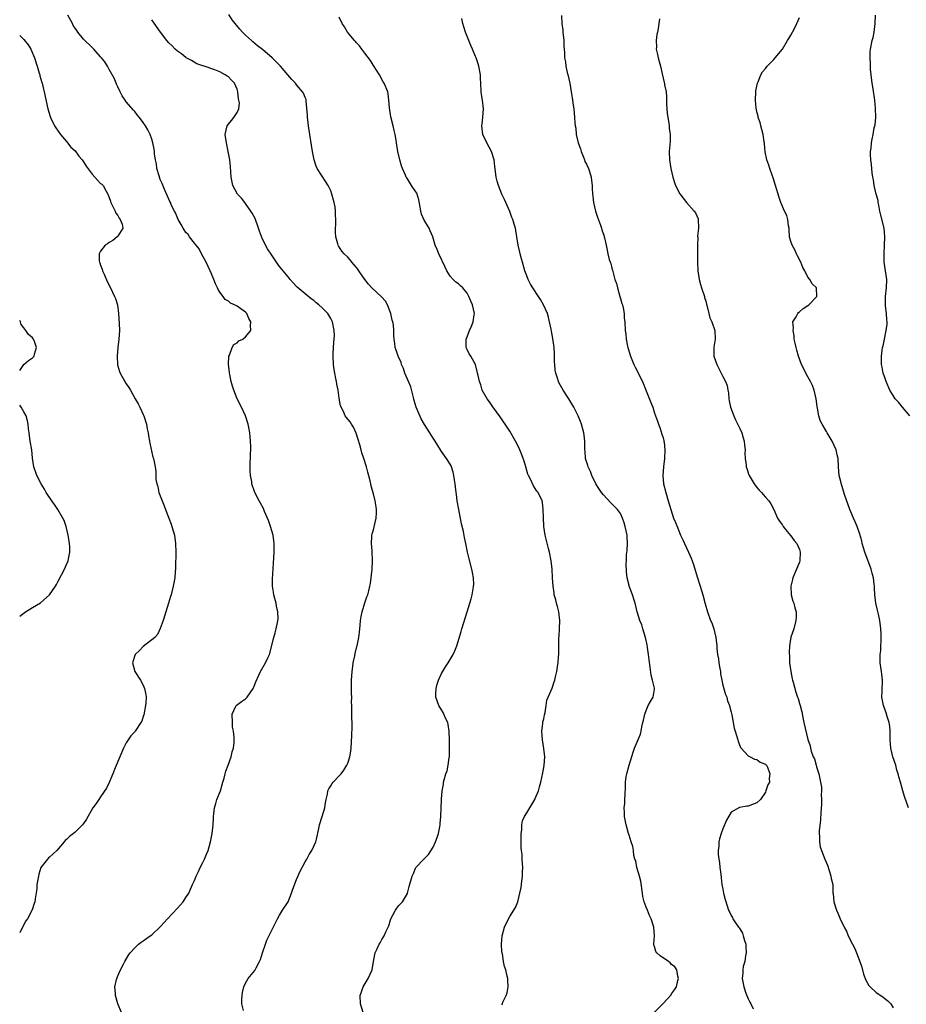
# Model space of a CAD drawing. Units: inches. Extents: x 2586000 to 2589000, y 1530000 to 1533000.
# Drawn here: x 2586000 to 2586208, y 1531519 to 1531750 of the extents above; entities that cross this region are included whole.
import ezdxf

# ---------------------------------------------------------------- set-up
doc = ezdxf.new("R2010")
doc.units = ezdxf.units.IN
doc.header["$MEASUREMENT"] = 0
doc.layers.add('LD25861530_10ft', color=73, linetype='Continuous')

msp = doc.modelspace()

# ---------------------------------------------------------------- linework, layer by layer
at = {"layer": 'LD25861530_10ft'}
for points, elevation in [([(2586023.86, 1531517), (2586023.05, 1531519), (2586022.5, 1531521), (2586022.45, 1531521.55), (2586022.35, 1531523), (2586022.73, 1531524.73), (2586022.76, 1531525), (2586023.44, 1531526.56), (2586024.34, 1531528.34), (2586024.68, 1531529), (2586025.52, 1531530.48), (2586025.91, 1531531), (2586027, 1531532.17), (2586027.88, 1531533), (2586028.52, 1531533.48), (2586029, 1531533.79), (2586030.62, 1531535), (2586031, 1531535.24), (2586032.94, 1531537.06), (2586034.67, 1531539), (2586037, 1531541.45), (2586038.34, 1531543), (2586039, 1531543.94), (2586039.66, 1531545), (2586040.05, 1531545.95), (2586040.58, 1531547), (2586041, 1531547.98), (2586041.41, 1531549), (2586041.94, 1531550.06), (2586042.37, 1531551), (2586043, 1531552.2), (2586043.38, 1531553), (2586043.86, 1531554.14), (2586044.21, 1531555), (2586044.81, 1531557), (2586045.2, 1531559), (2586045.41, 1531561), (2586045.46, 1531562.54), (2586045.5, 1531563), (2586045.59, 1531563.59), (2586045.69, 1531565), (2586046.04, 1531566.04), (2586046.26, 1531567), (2586047.11, 1531569), (2586047.69, 1531571), (2586047.96, 1531571.96), (2586048.22, 1531573), (2586048.4, 1531573.6), (2586048.95, 1531575), (2586049.67, 1531577), (2586049.87, 1531578.13), (2586050.19, 1531579), (2586050.33, 1531580.33), (2586050.37, 1531581), (2586050.37, 1531581.63), (2586050.2, 1531583), (2586049.97, 1531583.97), (2586049.91, 1531585), (2586049.87, 1531587), (2586050.68, 1531588.68), (2586050.77, 1531589), (2586052.02, 1531589.98), (2586053, 1531590.6), (2586053.36, 1531591), (2586054.76, 1531593), (2586055, 1531593.53), (2586055.39, 1531594.61), (2586056.16, 1531596.16), (2586056.55, 1531597), (2586057.71, 1531599), (2586058.24, 1531600.24), (2586058.59, 1531601), (2586059.61, 1531605), (2586059.96, 1531606.04), (2586060.21, 1531607), (2586060.5, 1531608.5), (2586060.62, 1531609), (2586060.63, 1531609.37), (2586060.6, 1531611), (2586060.3, 1531612.3), (2586060.16, 1531613), (2586059.85, 1531614.15), (2586059.65, 1531615), (2586059.6, 1531615.6), (2586059.35, 1531617), (2586059.33, 1531618.67), (2586059.56, 1531622.44), (2586059.64, 1531623.64), (2586059.71, 1531625), (2586059.74, 1531626.26), (2586059.74, 1531627), (2586059.63, 1531627.63), (2586059.47, 1531629), (2586058.88, 1531631), (2586058.41, 1531632.41), (2586057.46, 1531634.54), (2586057.2, 1531635.2), (2586056.5, 1531636.5), (2586056.2, 1531637), (2586055.19, 1531639), (2586054.52, 1531641), (2586054.45, 1531641.55), (2586054.2, 1531643), (2586054.1, 1531644.1), (2586054.12, 1531645), (2586054.08, 1531646.08), (2586054.17, 1531647), (2586054.14, 1531648.14), (2586054.21, 1531649), (2586054.25, 1531649.75), (2586054.2, 1531651), (2586054.07, 1531652.07), (2586054.03, 1531653), (2586053.84, 1531653.84), (2586053.64, 1531655), (2586052.99, 1531657), (2586052.06, 1531659), (2586051.04, 1531661), (2586050.23, 1531663), (2586049.97, 1531663.97), (2586049.66, 1531665), (2586049.29, 1531666.71), (2586049.24, 1531667), (2586049.23, 1531667.23), (2586049, 1531669), (2586049.11, 1531671), (2586049.23, 1531671.23), (2586049.9, 1531673), (2586050.28, 1531673.72), (2586051, 1531674.08), (2586051.46, 1531674.54), (2586052.34, 1531675), (2586053, 1531675.49), (2586054.23, 1531677), (2586054.18, 1531678.18), (2586054.27, 1531679), (2586053.8, 1531679.8), (2586053.29, 1531681), (2586053, 1531681.33), (2586051.88, 1531682.12), (2586051, 1531682.68), (2586050.45, 1531683), (2586049.44, 1531683.44), (2586049, 1531683.85), (2586048.25, 1531684.25), (2586047.74, 1531685), (2586047, 1531686), (2586046.59, 1531686.59), (2586046.46, 1531687), (2586045.94, 1531687.94), (2586045.59, 1531689), (2586045, 1531690.3), (2586044.71, 1531691), (2586043.76, 1531693), (2586042.67, 1531695), (2586042.15, 1531696.15), (2586041.38, 1531697), (2586041, 1531697.52), (2586039.84, 1531699), (2586039.53, 1531699.53), (2586039, 1531699.96), (2586038.63, 1531700.63), (2586038.35, 1531701), (2586037.9, 1531701.9), (2586037.22, 1531703), (2586037, 1531703.41), (2586036.57, 1531704.57), (2586036.31, 1531705), (2586035.65, 1531706.35), (2586035.37, 1531707), (2586035.27, 1531707.27), (2586035, 1531707.82), (2586034.09, 1531709.91), (2586033.46, 1531711.46), (2586033, 1531712.44), (2586032.7, 1531713.3), (2586032.22, 1531715), (2586032.08, 1531716.08), (2586031.85, 1531717), (2586031.67, 1531718.33), (2586031.63, 1531719), (2586031.56, 1531719.56), (2586031.27, 1531721), (2586031, 1531721.87), (2586030.59, 1531723), (2586030.05, 1531724.05), (2586029.52, 1531725), (2586029, 1531725.79), (2586028.09, 1531727), (2586027.6, 1531727.6), (2586027, 1531728.36), (2586026.68, 1531728.68), (2586025, 1531730.64), (2586024.75, 1531731), (2586024.07, 1531732.07), (2586023.58, 1531733), (2586023, 1531734.16), (2586022.75, 1531734.75), (2586022.64, 1531735), (2586022.18, 1531736.18), (2586021, 1531738.25), (2586020.63, 1531739), (2586020, 1531740), (2586019.19, 1531741), (2586019, 1531741.17), (2586017.41, 1531743), (2586017, 1531743.37), (2586015, 1531745.38), (2586013.63, 1531747), (2586013.38, 1531747.38), (2586013, 1531747.91), (2586012.59, 1531748.59), (2586012.36, 1531749), (2586011.33, 1531751)], 7900), ([(2586080.61, 1531517), (2586080.01, 1531519), (2586079.92, 1531521), (2586080.18, 1531521.82), (2586080.62, 1531523), (2586081.82, 1531525), (2586082.72, 1531527), (2586083.05, 1531529), (2586083.36, 1531530.64), (2586083.44, 1531531), (2586083.79, 1531531.79), (2586084.36, 1531533), (2586084.62, 1531533.38), (2586085, 1531534.15), (2586085.55, 1531535), (2586085.96, 1531535.96), (2586086.49, 1531537), (2586086.64, 1531537.36), (2586087, 1531538.71), (2586087.13, 1531539), (2586088.19, 1531541), (2586088.54, 1531541.46), (2586089, 1531542.14), (2586089.44, 1531542.56), (2586089.82, 1531543), (2586091, 1531544.91), (2586091.04, 1531545), (2586091.43, 1531546.57), (2586092.11, 1531549), (2586092.39, 1531549.61), (2586092.99, 1531551), (2586094.86, 1531553), (2586095, 1531553.12), (2586095.92, 1531554.08), (2586097, 1531555.78), (2586097.6, 1531557), (2586097.98, 1531558.02), (2586098.3, 1531559), (2586098.59, 1531560.59), (2586098.66, 1531561), (2586098.66, 1531561.34), (2586098.83, 1531563), (2586098.95, 1531564.95), (2586099.01, 1531567.01), (2586099.12, 1531569), (2586099.43, 1531570.57), (2586099.45, 1531571), (2586099.59, 1531571.59), (2586100.04, 1531573), (2586100.3, 1531573.7), (2586100.59, 1531575), (2586100.8, 1531576.8), (2586100.84, 1531577), (2586100.86, 1531580.86), (2586100.82, 1531583), (2586100.55, 1531584.55), (2586100.44, 1531585), (2586099.97, 1531586.03), (2586099.55, 1531587), (2586099.37, 1531587.37), (2586099, 1531588.03), (2586098.4, 1531589), (2586097.66, 1531591), (2586097.7, 1531591.7), (2586097.72, 1531593), (2586097.98, 1531594.02), (2586098.32, 1531595), (2586099, 1531596.55), (2586099.92, 1531598.08), (2586100.55, 1531599), (2586101, 1531599.81), (2586101.7, 1531601), (2586102.12, 1531601.88), (2586102.59, 1531603), (2586103.63, 1531606.37), (2586103.78, 1531607), (2586105, 1531611.02), (2586105.63, 1531613), (2586105.98, 1531614.02), (2586106.22, 1531615), (2586106.39, 1531616.39), (2586106.54, 1531617), (2586106.57, 1531617.43), (2586106.5, 1531619), (2586106.25, 1531620.25), (2586106.14, 1531621), (2586105.46, 1531623.46), (2586105.1, 1531625), (2586104.72, 1531627), (2586104.4, 1531628.4), (2586104.13, 1531629.87), (2586103.68, 1531631.68), (2586103.03, 1531635), (2586102.69, 1531637), (2586102.51, 1531638.51), (2586102.43, 1531639), (2586102.31, 1531640.31), (2586102.2, 1531641), (2586102.02, 1531641.98), (2586101.89, 1531643), (2586101.76, 1531643.76), (2586101.23, 1531645.23), (2586101, 1531645.65), (2586100.17, 1531647), (2586099, 1531648.58), (2586098.72, 1531649), (2586097.48, 1531651), (2586097, 1531651.72), (2586096.26, 1531653), (2586095, 1531654.93), (2586094.24, 1531656.24), (2586093.02, 1531659.02), (2586092.57, 1531660.57), (2586092.51, 1531661), (2586091.79, 1531663.79), (2586091.24, 1531665), (2586091, 1531665.6), (2586090.38, 1531667), (2586090.09, 1531668.09), (2586089.6, 1531669), (2586089.51, 1531669.51), (2586088.79, 1531671), (2586088.36, 1531672.36), (2586088.13, 1531673), (2586088.06, 1531673.94), (2586087.91, 1531675), (2586087.82, 1531675.82), (2586087.82, 1531677), (2586087.7, 1531678.3), (2586087.57, 1531679), (2586087.45, 1531679.45), (2586087.11, 1531681), (2586086.33, 1531683), (2586085.85, 1531683.85), (2586084.91, 1531684.91), (2586082.67, 1531687), (2586081.87, 1531687.87), (2586081, 1531689), (2586079.59, 1531691), (2586079.36, 1531691.36), (2586079, 1531691.82), (2586077.97, 1531693), (2586077.55, 1531693.55), (2586077, 1531694.18), (2586076.16, 1531695), (2586075.63, 1531695.63), (2586074.83, 1531696.83), (2586074.73, 1531697), (2586074.67, 1531697.33), (2586074.17, 1531699), (2586074.08, 1531700.08), (2586074.11, 1531701), (2586074.18, 1531701.82), (2586074.21, 1531703), (2586074.14, 1531704.14), (2586074.15, 1531705), (2586074.01, 1531705.99), (2586073.8, 1531707), (2586073.61, 1531707.61), (2586073.28, 1531709), (2586073, 1531709.8), (2586072.4, 1531711), (2586071.87, 1531711.87), (2586069.78, 1531715), (2586069.54, 1531715.54), (2586069.11, 1531717), (2586068.71, 1531719), (2586068.45, 1531720.45), (2586068.07, 1531723), (2586067.79, 1531725), (2586067.61, 1531726.39), (2586067.55, 1531727), (2586067.55, 1531727.55), (2586067.21, 1531730.79), (2586067.23, 1531731), (2586067.21, 1531731.21), (2586067, 1531731.66), (2586066.64, 1531732.64), (2586066.41, 1531733), (2586065, 1531734.67), (2586064.71, 1531735), (2586063.85, 1531735.85), (2586062.91, 1531737), (2586061.21, 1531739), (2586060.13, 1531740.13), (2586059.25, 1531741), (2586057, 1531742.93), (2586055.82, 1531743.82), (2586054.73, 1531744.73), (2586054.37, 1531745), (2586053, 1531746.28), (2586052.32, 1531747), (2586051.69, 1531747.69), (2586050.58, 1531749), (2586049.9, 1531749.9), (2586049.11, 1531751.11)], 7880), ([(2586113.19, 1531518.81), (2586113.27, 1531519), (2586113.42, 1531519.42), (2586114.2, 1531521), (2586114.39, 1531521.61), (2586114.61, 1531523), (2586114.55, 1531524.55), (2586114.55, 1531525), (2586114.44, 1531525.56), (2586114.09, 1531527), (2586113.8, 1531527.8), (2586113.55, 1531529), (2586113.27, 1531530.73), (2586113.2, 1531531), (2586113.18, 1531531.18), (2586113.07, 1531533), (2586113.22, 1531535), (2586113.76, 1531537), (2586114.7, 1531539), (2586115, 1531539.5), (2586116.37, 1531541.63), (2586116.88, 1531543), (2586117.41, 1531545), (2586117.67, 1531546.33), (2586117.83, 1531547.83), (2586118.01, 1531549), (2586118.01, 1531550.01), (2586118.09, 1531551), (2586117.98, 1531551.98), (2586117.96, 1531553), (2586117.9, 1531554.1), (2586117.78, 1531555), (2586117.72, 1531555.72), (2586117.69, 1531557), (2586117.7, 1531557.7), (2586117.69, 1531559), (2586117.83, 1531559.83), (2586117.87, 1531561), (2586118.03, 1531561.97), (2586118.5, 1531563), (2586119, 1531563.84), (2586119.73, 1531565), (2586120.23, 1531565.77), (2586120.91, 1531567), (2586121, 1531567.18), (2586121.72, 1531569), (2586122.03, 1531569.97), (2586122.27, 1531571), (2586122.77, 1531573.23), (2586123.09, 1531574.91), (2586123.22, 1531577), (2586123.04, 1531578.96), (2586122.67, 1531581), (2586122.54, 1531583), (2586122.78, 1531584.78), (2586122.81, 1531585.19), (2586123, 1531585.93), (2586123.18, 1531586.82), (2586123.35, 1531587.35), (2586123.57, 1531589), (2586123.7, 1531590.3), (2586124.93, 1531593.07), (2586125.45, 1531594.55), (2586125.59, 1531595), (2586125.73, 1531595.73), (2586126.04, 1531597), (2586126.19, 1531598.19), (2586126.36, 1531599), (2586126.43, 1531600.43), (2586126.52, 1531601), (2586126.55, 1531601.45), (2586126.52, 1531603), (2586126.5, 1531604.5), (2586126.66, 1531606.66), (2586126.7, 1531607), (2586126.79, 1531609), (2586126.51, 1531611), (2586126.21, 1531612.21), (2586125.97, 1531613), (2586125.81, 1531613.81), (2586125.47, 1531615), (2586125.43, 1531615.43), (2586125.18, 1531617), (2586125.03, 1531618.97), (2586124.94, 1531621), (2586124.75, 1531623), (2586124.37, 1531625), (2586124.14, 1531625.86), (2586123.35, 1531629), (2586123.03, 1531631.03), (2586122.91, 1531633.09), (2586122.86, 1531635), (2586122.67, 1531636.67), (2586122.59, 1531637), (2586121.66, 1531639), (2586121.34, 1531639.34), (2586121, 1531639.94), (2586120.56, 1531640.56), (2586119.89, 1531642.11), (2586119.42, 1531643), (2586119.29, 1531643.29), (2586118.8, 1531645), (2586118.36, 1531646.36), (2586118.18, 1531647), (2586117.84, 1531647.84), (2586117.41, 1531649), (2586117, 1531649.83), (2586116.39, 1531651), (2586115, 1531653.38), (2586113.93, 1531655), (2586113.57, 1531655.57), (2586112.76, 1531656.76), (2586111.06, 1531659.06), (2586110.24, 1531660.24), (2586109.68, 1531661), (2586108.57, 1531663), (2586108.22, 1531664.22), (2586107.88, 1531665), (2586107.59, 1531666.41), (2586107.48, 1531667), (2586107.37, 1531667.37), (2586106.98, 1531669), (2586105.84, 1531671), (2586105.5, 1531671.5), (2586105, 1531672.51), (2586104.83, 1531672.83), (2586104.77, 1531673), (2586104.81, 1531673.19), (2586104.76, 1531675), (2586105, 1531675.54), (2586105.58, 1531677), (2586106.02, 1531677.98), (2586106.4, 1531679), (2586106.65, 1531680.65), (2586106.7, 1531681), (2586106.28, 1531683), (2586105.88, 1531683.88), (2586105.43, 1531685), (2586105, 1531685.76), (2586103.96, 1531687), (2586103.48, 1531687.48), (2586103, 1531687.94), (2586102.37, 1531688.37), (2586101.72, 1531689), (2586101, 1531689.76), (2586100.27, 1531691), (2586099.88, 1531691.88), (2586098.34, 1531695), (2586098, 1531696), (2586097.49, 1531697), (2586096.93, 1531699), (2586096.36, 1531700.36), (2586096.07, 1531701), (2586094.92, 1531702.92), (2586094.32, 1531704.32), (2586094.17, 1531705), (2586094.01, 1531705.99), (2586093.68, 1531707.68), (2586093.19, 1531709.19), (2586093, 1531709.56), (2586091.99, 1531711), (2586091, 1531712.6), (2586090.82, 1531712.82), (2586090.72, 1531713), (2586090.56, 1531713.44), (2586089.87, 1531715), (2586089.62, 1531715.62), (2586089.21, 1531717), (2586088.73, 1531719), (2586088.49, 1531720.49), (2586088.32, 1531721.68), (2586088.1, 1531723), (2586087.88, 1531723.88), (2586087.66, 1531725), (2586087.13, 1531727.13), (2586086.77, 1531729.23), (2586086.66, 1531731), (2586086.49, 1531732.49), (2586086.37, 1531733), (2586085.55, 1531735), (2586085.34, 1531735.34), (2586084.43, 1531737), (2586083, 1531739.2), (2586082.34, 1531740.34), (2586081, 1531742.08), (2586080.32, 1531743), (2586079.77, 1531743.77), (2586079, 1531744.55), (2586078.8, 1531744.8), (2586078.56, 1531745), (2586076.92, 1531747), (2586076.22, 1531748.22), (2586075.69, 1531749), (2586075, 1531750.5)], 7870), ([(2586149, 1531517.06), (2586151, 1531519.12), (2586152.87, 1531521.13), (2586153, 1531521.34), (2586153.7, 1531522.3), (2586154.11, 1531523), (2586154.47, 1531524.47), (2586154.62, 1531525), (2586154.49, 1531525.51), (2586154.23, 1531527), (2586153.72, 1531527.72), (2586153, 1531528.29), (2586152.68, 1531528.68), (2586152.28, 1531529), (2586150.3, 1531530.3), (2586149.54, 1531531), (2586149.28, 1531531.28), (2586149, 1531532.45), (2586148.83, 1531532.83), (2586148.82, 1531533), (2586148.86, 1531533.14), (2586149, 1531535), (2586148.86, 1531537), (2586148.19, 1531539), (2586147.79, 1531539.79), (2586147.3, 1531541), (2586147, 1531541.69), (2586146.58, 1531543), (2586146.24, 1531544.24), (2586146.19, 1531545), (2586145.81, 1531547.81), (2586145.48, 1531549), (2586144.87, 1531551), (2586144.59, 1531552.59), (2586144.4, 1531553), (2586144.15, 1531553.85), (2586144.04, 1531555), (2586143.93, 1531555.93), (2586143.53, 1531557), (2586143, 1531558.57), (2586142.86, 1531559), (2586142.45, 1531560.45), (2586142.3, 1531561), (2586141.95, 1531563), (2586141.94, 1531563.94), (2586141.89, 1531565), (2586142, 1531566), (2586142.03, 1531567), (2586142.13, 1531568.13), (2586142.14, 1531569.86), (2586142.16, 1531571), (2586142.34, 1531572.34), (2586142.45, 1531573), (2586143.02, 1531575), (2586143.96, 1531578.04), (2586144.32, 1531579), (2586145.69, 1531582.31), (2586145.85, 1531583), (2586146.02, 1531584.02), (2586146.26, 1531585), (2586146.38, 1531585.62), (2586146.68, 1531587), (2586147, 1531587.87), (2586147.51, 1531589), (2586148.01, 1531589.99), (2586148.68, 1531591), (2586149, 1531592.85), (2586149.01, 1531593), (2586149, 1531593.07), (2586148.53, 1531595), (2586148.17, 1531596.17), (2586147.98, 1531598.02), (2586147.7, 1531599.7), (2586147.59, 1531601), (2586147.37, 1531602.63), (2586147.25, 1531603.25), (2586146.87, 1531605), (2586146.23, 1531607), (2586145.97, 1531607.97), (2586145.5, 1531609), (2586144.91, 1531611), (2586144.46, 1531613), (2586144.23, 1531613.77), (2586143.84, 1531615), (2586143.59, 1531615.59), (2586143.07, 1531617), (2586143, 1531617.21), (2586142.54, 1531619), (2586142.39, 1531620.39), (2586142.36, 1531622.36), (2586142.42, 1531623), (2586142.44, 1531624.44), (2586142.59, 1531625.41), (2586142.64, 1531627), (2586142.53, 1531628.53), (2586142.53, 1531629), (2586142.09, 1531631), (2586141.86, 1531631.86), (2586141.49, 1531633), (2586141, 1531634.04), (2586140.31, 1531635), (2586139, 1531636.37), (2586138.65, 1531636.65), (2586137, 1531638.46), (2586136.53, 1531639), (2586135.92, 1531639.92), (2586135.23, 1531641), (2586134.26, 1531643), (2586133.94, 1531643.94), (2586133.42, 1531645), (2586133.35, 1531645.35), (2586132.8, 1531647), (2586132.69, 1531648.69), (2586132.64, 1531649), (2586132.64, 1531651), (2586132.45, 1531652.45), (2586132.4, 1531653), (2586131.86, 1531655), (2586131.64, 1531655.64), (2586131.09, 1531657), (2586130.07, 1531659), (2586128.86, 1531661), (2586127.58, 1531663), (2586126.64, 1531664.64), (2586126.45, 1531665), (2586126.2, 1531665.8), (2586125.79, 1531667), (2586125.68, 1531667.68), (2586125.6, 1531669), (2586125.55, 1531669.55), (2586125.54, 1531671), (2586125.49, 1531671.49), (2586125.4, 1531673), (2586125.13, 1531675.13), (2586124.81, 1531676.81), (2586124.7, 1531677.3), (2586124.36, 1531679), (2586124.1, 1531680.1), (2586123.84, 1531681), (2586122.95, 1531683), (2586122.26, 1531684.26), (2586121.74, 1531685), (2586120.42, 1531687), (2586119.9, 1531687.9), (2586119.34, 1531689), (2586119, 1531689.85), (2586118.58, 1531691), (2586117.97, 1531693), (2586117.78, 1531693.78), (2586117.44, 1531695), (2586117.38, 1531695.38), (2586117.02, 1531697), (2586116.71, 1531699), (2586116.44, 1531700.44), (2586116.32, 1531701), (2586116.04, 1531701.96), (2586115.71, 1531703), (2586115.51, 1531703.51), (2586115, 1531704.93), (2586113.76, 1531707.76), (2586113.19, 1531709), (2586112.36, 1531711), (2586112.05, 1531712.05), (2586111.8, 1531713), (2586111.67, 1531714.33), (2586111.49, 1531715.49), (2586111.38, 1531717), (2586110.76, 1531719), (2586109.63, 1531721), (2586108.67, 1531723), (2586108.47, 1531725), (2586108.55, 1531725.45), (2586108.73, 1531727), (2586108.84, 1531729), (2586108.59, 1531731), (2586108.4, 1531732.4), (2586108.27, 1531733), (2586108.2, 1531735), (2586108.15, 1531736.15), (2586108.15, 1531737), (2586107.76, 1531739), (2586107.58, 1531739.58), (2586107.1, 1531741), (2586107, 1531741.25), (2586106.23, 1531743), (2586105.84, 1531743.84), (2586105.42, 1531745), (2586104.64, 1531747), (2586104.2, 1531748.2), (2586103.98, 1531749), (2586103.8, 1531750.2)], 7860), ([(2586127.12, 1531750.88), (2586127.24, 1531749), (2586127.47, 1531747.47), (2586127.46, 1531747), (2586127.68, 1531745), (2586127.7, 1531743.7), (2586127.81, 1531743), (2586127.87, 1531742.13), (2586127.85, 1531741), (2586128.06, 1531740.06), (2586128.15, 1531739), (2586128.48, 1531737.52), (2586128.75, 1531736.75), (2586129, 1531735.37), (2586129.09, 1531735), (2586129.43, 1531733), (2586129.62, 1531731.62), (2586129.73, 1531731), (2586129.88, 1531729.88), (2586130.03, 1531729), (2586130.23, 1531727), (2586130.26, 1531725.73), (2586130.35, 1531725), (2586130.48, 1531724.48), (2586130.6, 1531723), (2586131.1, 1531721), (2586131.6, 1531719.6), (2586131.78, 1531719), (2586132.32, 1531717.68), (2586132.57, 1531717), (2586132.66, 1531716.66), (2586133, 1531716.04), (2586133.46, 1531715), (2586133.72, 1531714.28), (2586134.11, 1531713), (2586134.18, 1531712.18), (2586134.39, 1531711), (2586134.39, 1531710.39), (2586134.44, 1531709), (2586134.48, 1531708.48), (2586134.65, 1531707), (2586135.14, 1531705), (2586135.6, 1531703.6), (2586136.3, 1531701.7), (2586136.54, 1531701), (2586136.63, 1531700.63), (2586137.13, 1531699.13), (2586137.19, 1531699), (2586137.28, 1531698.72), (2586137.67, 1531697), (2586137.86, 1531695.86), (2586138.04, 1531695), (2586138.37, 1531693.63), (2586138.59, 1531693), (2586138.74, 1531692.74), (2586139, 1531691.62), (2586139.15, 1531691.15), (2586139.17, 1531690.83), (2586139.69, 1531689), (2586140.05, 1531688.05), (2586140.26, 1531687), (2586140.88, 1531685), (2586141, 1531684.53), (2586141.35, 1531683.35), (2586141.48, 1531683), (2586141.65, 1531682.35), (2586141.87, 1531681), (2586141.89, 1531679.89), (2586142.01, 1531679), (2586142.1, 1531677), (2586142.23, 1531676.23), (2586142.34, 1531675), (2586142.68, 1531673.32), (2586142.76, 1531673), (2586143.35, 1531671), (2586144.15, 1531669), (2586144.42, 1531668.42), (2586146.15, 1531665), (2586147, 1531662.85), (2586148.12, 1531660.12), (2586148.55, 1531659), (2586149, 1531657.62), (2586149.71, 1531655.71), (2586149.91, 1531655), (2586150.21, 1531654.21), (2586150.71, 1531652.71), (2586151, 1531651.78), (2586151.17, 1531651.17), (2586151.2, 1531651), (2586151.21, 1531650.79), (2586151.42, 1531649), (2586151.34, 1531647), (2586151.11, 1531645), (2586150.94, 1531643), (2586151.13, 1531641), (2586151.65, 1531639), (2586152.22, 1531637), (2586152.78, 1531635), (2586153.45, 1531633), (2586153.94, 1531631.94), (2586154.27, 1531631), (2586155.12, 1531629), (2586155.73, 1531627.73), (2586156.04, 1531627), (2586156.99, 1531624.99), (2586157.62, 1531623.62), (2586157.81, 1531623), (2586158.14, 1531622.14), (2586159, 1531619.18), (2586159.71, 1531617), (2586160.32, 1531615), (2586160.88, 1531612.88), (2586161.42, 1531611), (2586162.15, 1531609), (2586162.4, 1531608.4), (2586162.91, 1531607), (2586163.37, 1531605), (2586163.58, 1531603), (2586163.63, 1531602.37), (2586163.79, 1531601), (2586163.99, 1531599.99), (2586164.1, 1531599), (2586164.31, 1531597.69), (2586164.43, 1531597), (2586164.48, 1531596.48), (2586164.75, 1531595), (2586165, 1531593.81), (2586165.62, 1531591.62), (2586165.92, 1531591), (2586166.14, 1531590.14), (2586166.61, 1531589), (2586166.67, 1531588.67), (2586167, 1531587.46), (2586167.15, 1531586.85), (2586167.46, 1531585), (2586167.71, 1531583.71), (2586167.89, 1531583), (2586168.51, 1531581), (2586168.64, 1531580.64), (2586169.2, 1531579.2), (2586169.35, 1531579), (2586171, 1531577.18), (2586171.4, 1531577), (2586172.44, 1531576.44), (2586173, 1531576.36), (2586173.75, 1531575.75), (2586175, 1531575.28), (2586175.11, 1531575.11), (2586175.23, 1531575), (2586175.47, 1531574.53), (2586176.03, 1531573), (2586175.91, 1531571.91), (2586175.93, 1531571), (2586175.6, 1531570.4), (2586175.14, 1531569), (2586175, 1531568.69), (2586173.82, 1531567), (2586173, 1531566.16), (2586171, 1531565.42), (2586170.62, 1531565.38), (2586169, 1531565.13), (2586168.9, 1531565.1), (2586167, 1531564.02), (2586165.84, 1531562.16), (2586165, 1531560.11), (2586164.6, 1531559), (2586164.26, 1531557.74), (2586164.09, 1531557), (2586164.05, 1531556.05), (2586163.93, 1531555), (2586163.96, 1531554.04), (2586164.08, 1531553), (2586164.2, 1531552.2), (2586164.33, 1531551), (2586164.53, 1531549.47), (2586164.6, 1531548.6), (2586164.82, 1531547), (2586165, 1531545.96), (2586165.2, 1531545), (2586165.54, 1531543.54), (2586166.03, 1531542.03), (2586166.33, 1531541), (2586166.59, 1531540.59), (2586167, 1531539.74), (2586167.26, 1531539.26), (2586167.34, 1531539), (2586167.98, 1531538.02), (2586168.73, 1531537), (2586168.86, 1531536.86), (2586169, 1531536.6), (2586169.63, 1531535.63), (2586169.81, 1531535), (2586170.09, 1531533.91), (2586170.4, 1531533), (2586170.4, 1531532.4), (2586170.48, 1531531), (2586170.3, 1531530.3), (2586170.15, 1531529), (2586169.78, 1531527.78), (2586169.68, 1531527), (2586169.69, 1531526.3), (2586169.53, 1531525), (2586169.93, 1531523), (2586170.45, 1531521.55), (2586171, 1531520.17), (2586171.39, 1531519.39), (2586171.61, 1531519), (2586172.14, 1531517.86)], 7850), ([(2586150.14, 1531750.14), (2586150.02, 1531749), (2586149.85, 1531747.85), (2586149.7, 1531747), (2586149.55, 1531746.45), (2586149.37, 1531745), (2586149.44, 1531743.44), (2586149.41, 1531743), (2586149.71, 1531741.71), (2586149.84, 1531741), (2586150.07, 1531740.07), (2586150.36, 1531739), (2586150.77, 1531737.23), (2586151.21, 1531735.21), (2586151.29, 1531735), (2586151.34, 1531734.66), (2586151.68, 1531733), (2586151.83, 1531731.83), (2586151.8, 1531731), (2586151.81, 1531730.19), (2586151.88, 1531729), (2586151.98, 1531727.98), (2586152.09, 1531727), (2586152.33, 1531725.67), (2586152.41, 1531725), (2586152.44, 1531724.44), (2586152.66, 1531723), (2586152.66, 1531721.34), (2586152.58, 1531720.58), (2586152.45, 1531719), (2586152.49, 1531717), (2586152.8, 1531715), (2586153.25, 1531713), (2586153.71, 1531711.71), (2586153.91, 1531711), (2586154.95, 1531709.05), (2586156.49, 1531707), (2586158.3, 1531705), (2586158.57, 1531704.57), (2586159.2, 1531703.2), (2586159.24, 1531703), (2586159.3, 1531701), (2586159.11, 1531699.11), (2586159.12, 1531698.88), (2586159.04, 1531697), (2586159.11, 1531695.11), (2586159.1, 1531694.9), (2586159.11, 1531693), (2586159.14, 1531691), (2586159.44, 1531689), (2586159.77, 1531687.77), (2586160.04, 1531687), (2586160.7, 1531685), (2586160.75, 1531684.75), (2586161, 1531683.9), (2586161.18, 1531683.18), (2586161.36, 1531682.64), (2586161.77, 1531681), (2586161.98, 1531679.98), (2586162.45, 1531679), (2586163.12, 1531677), (2586163.21, 1531675), (2586163, 1531673.53), (2586162.92, 1531673.08), (2586162.93, 1531672.93), (2586162.94, 1531671), (2586163.61, 1531669), (2586164.1, 1531668.1), (2586164.64, 1531667), (2586165, 1531666.17), (2586165.67, 1531665), (2586166.07, 1531664.07), (2586166.17, 1531663), (2586166.34, 1531662.34), (2586166.4, 1531661), (2586166.52, 1531660.52), (2586166.82, 1531659), (2586167.57, 1531657), (2586168.02, 1531656.02), (2586169, 1531654.02), (2586169.45, 1531653), (2586169.81, 1531651.81), (2586170.04, 1531651), (2586170.11, 1531650.11), (2586170.23, 1531649), (2586170.2, 1531648.2), (2586170.27, 1531647), (2586170.49, 1531645.51), (2586170.52, 1531645), (2586170.61, 1531644.61), (2586171.14, 1531643.14), (2586171.21, 1531643), (2586172.39, 1531641), (2586173, 1531640.14), (2586173.53, 1531639.53), (2586174.08, 1531639), (2586174.51, 1531638.51), (2586175, 1531637.89), (2586175.84, 1531637), (2586176.32, 1531636.32), (2586177, 1531635.01), (2586177.88, 1531633), (2586178.29, 1531632.29), (2586179, 1531631.3), (2586179.15, 1531631), (2586180.15, 1531629.85), (2586180.92, 1531628.92), (2586181, 1531628.86), (2586181.74, 1531627.74), (2586182.39, 1531627), (2586183, 1531625.63), (2586183.18, 1531625), (2586183.07, 1531622.93), (2586183, 1531622.68), (2586182.32, 1531621), (2586181.46, 1531619), (2586181.39, 1531618.61), (2586180.96, 1531617), (2586181.08, 1531615), (2586181.47, 1531613.47), (2586181.71, 1531613), (2586181.93, 1531611.93), (2586182.23, 1531611), (2586182.2, 1531609.8), (2586182.16, 1531609), (2586181.65, 1531607), (2586180.97, 1531605.03), (2586180.65, 1531603), (2586180.57, 1531601.43), (2586180.63, 1531600.63), (2586180.7, 1531599), (2586180.94, 1531597), (2586181.27, 1531595.27), (2586181.34, 1531595), (2586181.5, 1531594.5), (2586182.17, 1531592.17), (2586182.57, 1531591), (2586182.67, 1531590.67), (2586183, 1531589.48), (2586183.17, 1531589), (2586183.56, 1531587.56), (2586183.8, 1531586.2), (2586184.05, 1531585), (2586185, 1531581.02), (2586185.54, 1531579.54), (2586185.6, 1531579), (2586185.72, 1531578.28), (2586186.25, 1531577), (2586186.53, 1531576.53), (2586186.89, 1531575), (2586187, 1531574.61), (2586187.54, 1531573), (2586187.97, 1531571), (2586188.15, 1531569.85), (2586188.17, 1531569), (2586188.09, 1531568.09), (2586188.19, 1531567), (2586188.17, 1531565.83), (2586188.01, 1531564.01), (2586187.9, 1531562.1), (2586187.66, 1531559.66), (2586187.64, 1531559), (2586187.71, 1531558.29), (2586187.7, 1531557), (2586187.89, 1531555.89), (2586188.14, 1531555), (2586188.95, 1531553), (2586189.56, 1531551.56), (2586190.04, 1531550.04), (2586190.4, 1531549), (2586190.47, 1531548.47), (2586190.8, 1531547), (2586190.86, 1531545), (2586190.89, 1531544.89), (2586191.04, 1531543), (2586191.66, 1531541), (2586192.11, 1531540.11), (2586192.55, 1531539), (2586193.53, 1531537), (2586194.06, 1531536.06), (2586194.46, 1531535), (2586195.46, 1531533), (2586196.02, 1531532.02), (2586197.17, 1531529), (2586197.61, 1531527.61), (2586198.02, 1531526.02), (2586198.55, 1531524.55), (2586199.31, 1531523.31), (2586199.58, 1531523), (2586201, 1531521.7), (2586202.11, 1531521), (2586202.63, 1531520.63), (2586203.75, 1531519.75), (2586204.45, 1531519), (2586205, 1531518.12)], 7840), ([(2586208.61, 1531565), (2586207.68, 1531567.68), (2586207.26, 1531569), (2586206.71, 1531571), (2586206.31, 1531572.31), (2586206.19, 1531573), (2586205.88, 1531573.88), (2586205.6, 1531575), (2586204.95, 1531577), (2586204.45, 1531579), (2586204.31, 1531581), (2586204.28, 1531581.72), (2586204.28, 1531583), (2586204.17, 1531584.17), (2586204.02, 1531585), (2586203.56, 1531586.44), (2586203.31, 1531587.31), (2586202.7, 1531589), (2586202.36, 1531591), (2586202.39, 1531592.39), (2586202.49, 1531595), (2586202.37, 1531596.37), (2586202.29, 1531597), (2586201.97, 1531599), (2586201.94, 1531599.94), (2586201.94, 1531601), (2586202.08, 1531601.92), (2586202.13, 1531603), (2586202.14, 1531604.14), (2586202.21, 1531605), (2586202.2, 1531605.8), (2586202.13, 1531607), (2586201.87, 1531609), (2586201.52, 1531610.48), (2586201.35, 1531611.35), (2586200.93, 1531613), (2586200.68, 1531615), (2586200.62, 1531616.62), (2586200.59, 1531617), (2586200.51, 1531617.49), (2586200.34, 1531619), (2586200.08, 1531620.08), (2586199.8, 1531621), (2586198.32, 1531625), (2586197.75, 1531627), (2586197.62, 1531627.62), (2586197.18, 1531629.18), (2586196.54, 1531631), (2586196.09, 1531632.09), (2586195.65, 1531633), (2586194.82, 1531635), (2586194.33, 1531636.33), (2586193.68, 1531638.32), (2586193.31, 1531639.31), (2586193, 1531640.37), (2586192.84, 1531640.84), (2586192.76, 1531641.24), (2586192.33, 1531643), (2586192.13, 1531645), (2586192.07, 1531647), (2586191.86, 1531647.86), (2586191.65, 1531649), (2586190.71, 1531651), (2586189.5, 1531653), (2586189.33, 1531653.33), (2586188.3, 1531655), (2586187.88, 1531655.88), (2586187.54, 1531657), (2586187.24, 1531658.76), (2586187.14, 1531659.14), (2586186.9, 1531661), (2586186.45, 1531663), (2586186.07, 1531664.07), (2586185.62, 1531665), (2586185, 1531666.14), (2586184.48, 1531667), (2586184, 1531668), (2586183.5, 1531669), (2586182.78, 1531671), (2586182.4, 1531672.4), (2586182.21, 1531673), (2586181.99, 1531674.01), (2586181.79, 1531675), (2586181.73, 1531675.73), (2586181.5, 1531677), (2586181.59, 1531677.59), (2586181.48, 1531679), (2586182.24, 1531680.24), (2586182.58, 1531681), (2586182.78, 1531681.22), (2586183, 1531681.39), (2586183.86, 1531682.14), (2586185, 1531682.84), (2586185.2, 1531683), (2586187.07, 1531685), (2586186.99, 1531687), (2586185.95, 1531687.95), (2586185.43, 1531689), (2586185, 1531689.53), (2586184.25, 1531691), (2586183.77, 1531691.77), (2586183.32, 1531693), (2586182.52, 1531694.52), (2586182.31, 1531695), (2586181.89, 1531695.89), (2586181.26, 1531697), (2586181, 1531697.9), (2586180.64, 1531699), (2586180.61, 1531700.61), (2586180.55, 1531701), (2586180.43, 1531701.57), (2586180.3, 1531703), (2586180, 1531704), (2586179.51, 1531705), (2586178.62, 1531707), (2586178.23, 1531708.23), (2586177.4, 1531711), (2586176.81, 1531712.81), (2586176.58, 1531713.42), (2586176.04, 1531715), (2586175.81, 1531715.81), (2586175.37, 1531717), (2586174.95, 1531718.95), (2586174.76, 1531720.76), (2586174.76, 1531721), (2586174.73, 1531721.27), (2586174.46, 1531723), (2586174.19, 1531724.19), (2586173.94, 1531725), (2586173.79, 1531725.79), (2586173.3, 1531727), (2586173.27, 1531727.27), (2586173, 1531728.29), (2586172.88, 1531728.88), (2586172.84, 1531729), (2586172.81, 1531729.19), (2586172.68, 1531731), (2586172.78, 1531733), (2586172.8, 1531733.2), (2586173.17, 1531735), (2586173.3, 1531735.3), (2586173.96, 1531737), (2586174.34, 1531737.66), (2586175, 1531738.45), (2586175.42, 1531739), (2586177, 1531740.59), (2586178.1, 1531741.9), (2586178.99, 1531743), (2586180.23, 1531745), (2586180.48, 1531745.52), (2586181, 1531746.27), (2586181.81, 1531747.81), (2586182.38, 1531749), (2586183, 1531750.41)], 7830), ([(2586208.87, 1531657), (2586207.17, 1531659), (2586206.22, 1531660.22), (2586205.49, 1531661), (2586205, 1531661.72), (2586204.23, 1531663), (2586203.32, 1531665), (2586203, 1531665.96), (2586202.67, 1531667), (2586202.41, 1531668.42), (2586202.29, 1531669), (2586202.29, 1531669.71), (2586202.26, 1531671), (2586202.41, 1531672.41), (2586202.51, 1531673), (2586202.62, 1531673.38), (2586202.93, 1531675), (2586203.37, 1531677), (2586203.55, 1531678.45), (2586203.55, 1531679), (2586203.53, 1531679.53), (2586203.43, 1531681), (2586203.19, 1531682.81), (2586203.19, 1531683), (2586203.21, 1531683.21), (2586203.2, 1531685), (2586203.45, 1531687), (2586203.47, 1531689), (2586202.86, 1531693), (2586202.84, 1531695), (2586202.99, 1531697.01), (2586203.06, 1531699), (2586202.86, 1531701), (2586202.08, 1531704.08), (2586201.86, 1531705), (2586201.59, 1531706.41), (2586201.49, 1531707), (2586201.46, 1531707.46), (2586201.03, 1531709), (2586200.51, 1531711), (2586200.35, 1531712.35), (2586200.18, 1531713), (2586200.05, 1531713.95), (2586199.93, 1531715.93), (2586199.78, 1531717), (2586199.7, 1531718.3), (2586199.71, 1531719), (2586199.79, 1531719.79), (2586199.89, 1531721), (2586200.08, 1531721.92), (2586200.27, 1531723), (2586200.57, 1531724.57), (2586200.74, 1531725.26), (2586200.91, 1531727), (2586200.88, 1531729.12), (2586200.69, 1531731), (2586200.27, 1531733.73), (2586200.05, 1531735), (2586199.8, 1531737), (2586199.68, 1531738.32), (2586199.64, 1531739), (2586199.64, 1531739.64), (2586199.56, 1531741), (2586199.61, 1531742.39), (2586199.67, 1531743), (2586200.08, 1531745), (2586200.27, 1531745.73), (2586200.55, 1531747), (2586200.8, 1531749), (2586200.86, 1531751)], 7820), ([(2586052.53, 1531517.47), (2586052.15, 1531519), (2586052.14, 1531520.14), (2586052.18, 1531521), (2586052.28, 1531521.72), (2586052.58, 1531523), (2586053, 1531523.86), (2586053.65, 1531525), (2586055.15, 1531526.85), (2586055.24, 1531527), (2586055.46, 1531527.46), (2586056.31, 1531529), (2586056.53, 1531529.47), (2586056.99, 1531531), (2586057.65, 1531533), (2586058.02, 1531533.98), (2586060.47, 1531539), (2586061, 1531539.82), (2586061.71, 1531541), (2586062.99, 1531543), (2586063.82, 1531545), (2586064.09, 1531545.91), (2586065, 1531548.22), (2586065.85, 1531550.15), (2586067, 1531552.31), (2586067.39, 1531553), (2586067.94, 1531554.06), (2586068.55, 1531555), (2586069.47, 1531557), (2586069.64, 1531557.64), (2586070.19, 1531560.19), (2586070.33, 1531561), (2586071.02, 1531562.98), (2586071.59, 1531565), (2586071.79, 1531566.21), (2586071.89, 1531567), (2586072.21, 1531568.21), (2586072.35, 1531569), (2586072.52, 1531569.48), (2586073, 1531570.17), (2586073.3, 1531570.7), (2586073.56, 1531571), (2586075, 1531572.52), (2586075.41, 1531573), (2586076.11, 1531573.89), (2586076.79, 1531575), (2586077, 1531575.52), (2586077.47, 1531577), (2586077.68, 1531578.32), (2586077.77, 1531579), (2586077.95, 1531581.95), (2586078.05, 1531584.05), (2586078.04, 1531585), (2586077.97, 1531586.03), (2586077.98, 1531587), (2586077.93, 1531587.93), (2586077.92, 1531589), (2586077.84, 1531589.84), (2586077.93, 1531591), (2586077.85, 1531591.85), (2586077.9, 1531593), (2586077.88, 1531595), (2586077.97, 1531595.97), (2586078, 1531597), (2586078.21, 1531598.21), (2586078.29, 1531599), (2586078.64, 1531600.64), (2586078.75, 1531601.25), (2586079.13, 1531602.87), (2586079.17, 1531603), (2586079.59, 1531605), (2586079.77, 1531606.23), (2586079.88, 1531607.88), (2586080, 1531609), (2586080.13, 1531609.87), (2586080.35, 1531611), (2586081, 1531613.13), (2586081.5, 1531614.5), (2586081.71, 1531615), (2586081.93, 1531615.93), (2586082.21, 1531617), (2586082.32, 1531617.68), (2586082.71, 1531621), (2586082.83, 1531623), (2586082.71, 1531625.29), (2586082.56, 1531627), (2586082.67, 1531628.67), (2586082.67, 1531629), (2586082.71, 1531629.29), (2586083, 1531630.26), (2586083.65, 1531633), (2586083.74, 1531634.26), (2586083.76, 1531635), (2586083.63, 1531635.63), (2586083.44, 1531637), (2586083, 1531638.65), (2586082.47, 1531640.47), (2586082.39, 1531641), (2586082.24, 1531641.76), (2586081.74, 1531643.74), (2586081.39, 1531645), (2586080.73, 1531647), (2586080.32, 1531648.32), (2586080.13, 1531649), (2586079.82, 1531650.18), (2586079.45, 1531651.45), (2586079, 1531652.89), (2586078.33, 1531654.33), (2586077.86, 1531655), (2586077.55, 1531655.55), (2586076.64, 1531656.64), (2586076.41, 1531657), (2586075.99, 1531658.01), (2586075.29, 1531659.29), (2586075, 1531661.11), (2586074.73, 1531663), (2586074.44, 1531664.44), (2586074.37, 1531665), (2586074.23, 1531665.77), (2586073.97, 1531667), (2586073.82, 1531667.82), (2586073.65, 1531669), (2586073.54, 1531671), (2586073.59, 1531671.59), (2586073.73, 1531674.27), (2586073.83, 1531675), (2586073.85, 1531675.85), (2586073.83, 1531677), (2586073.43, 1531679), (2586073, 1531679.82), (2586072.28, 1531681), (2586071, 1531682.32), (2586070.24, 1531683), (2586069.53, 1531683.53), (2586069, 1531684.05), (2586068.4, 1531684.4), (2586067, 1531685.59), (2586065.14, 1531687.14), (2586065, 1531687.31), (2586064.15, 1531688.15), (2586063.51, 1531689), (2586063, 1531689.58), (2586061.83, 1531691), (2586061.44, 1531691.44), (2586061, 1531692.03), (2586060.57, 1531692.57), (2586060.29, 1531693), (2586059, 1531694.87), (2586058.16, 1531696.16), (2586057, 1531698.45), (2586056.28, 1531700.28), (2586056.08, 1531701), (2586055.25, 1531703.25), (2586054.56, 1531704.56), (2586054.27, 1531705), (2586053, 1531706.81), (2586052.83, 1531707), (2586052.03, 1531708.03), (2586051.15, 1531709), (2586050.05, 1531711), (2586049.61, 1531713), (2586049.45, 1531715.45), (2586049.29, 1531717), (2586048.95, 1531719), (2586048.52, 1531721), (2586048.26, 1531723), (2586048.71, 1531725), (2586049, 1531725.43), (2586049.72, 1531726.28), (2586050.28, 1531727), (2586051, 1531728.12), (2586051.4, 1531729), (2586051.56, 1531730.44), (2586051.45, 1531731), (2586051.36, 1531731.36), (2586051.19, 1531733), (2586051, 1531733.62), (2586050.38, 1531735), (2586049.7, 1531735.7), (2586049, 1531736.48), (2586048.68, 1531736.68), (2586048.26, 1531737), (2586047, 1531737.67), (2586045.82, 1531738.18), (2586043.32, 1531739), (2586043.07, 1531739.07), (2586043, 1531739.12), (2586041.57, 1531739.57), (2586040.31, 1531740.31), (2586039.09, 1531741), (2586039, 1531741.06), (2586037.94, 1531741.94), (2586037, 1531742.55), (2586036.48, 1531743), (2586035.76, 1531743.76), (2586035, 1531744.48), (2586034.52, 1531745), (2586033.04, 1531747), (2586031, 1531749.92)], 7890), ([(2586000, 1531746.3), (2586000.15, 1531746.15), (2586001, 1531745.26), (2586002.01, 1531744.01), (2586002.59, 1531743), (2586003.47, 1531741), (2586004.13, 1531739), (2586004.61, 1531737.39), (2586004.71, 1531737), (2586004.75, 1531736.75), (2586005.19, 1531735.19), (2586005.26, 1531735), (2586005.58, 1531733.58), (2586005.75, 1531733), (2586006.63, 1531729), (2586007.17, 1531727.17), (2586007.23, 1531727), (2586008.19, 1531725), (2586008.51, 1531724.51), (2586009.57, 1531723), (2586011, 1531721.35), (2586012.04, 1531720.04), (2586013, 1531719.12), (2586013.9, 1531717.9), (2586014.67, 1531717), (2586014.79, 1531716.79), (2586015, 1531716.56), (2586015.59, 1531715.59), (2586017, 1531713.66), (2586017.63, 1531713), (2586018.24, 1531712.24), (2586019, 1531711.51), (2586019.31, 1531711.31), (2586019.62, 1531711), (2586020.31, 1531709.69), (2586020.72, 1531709), (2586020.8, 1531708.8), (2586021, 1531708.2), (2586021.34, 1531707.34), (2586021.39, 1531707), (2586022.39, 1531705), (2586022.56, 1531704.56), (2586023, 1531703.94), (2586023.32, 1531703.32), (2586023.6, 1531703), (2586024.07, 1531701.93), (2586024.22, 1531701), (2586023, 1531699.13), (2586022.88, 1531699), (2586021.85, 1531698.15), (2586021, 1531697.62), (2586020.64, 1531697.36), (2586020.08, 1531697), (2586019, 1531695.63), (2586018.62, 1531695), (2586018.68, 1531693.32), (2586018.75, 1531693), (2586018.84, 1531692.84), (2586019, 1531692.35), (2586019.39, 1531691.39), (2586019.47, 1531691), (2586019.79, 1531690.21), (2586020.53, 1531688.53), (2586021.2, 1531687.2), (2586022.28, 1531685), (2586022.48, 1531684.48), (2586022.95, 1531683), (2586023.21, 1531681), (2586023.36, 1531678.64), (2586023.4, 1531677), (2586023.28, 1531675), (2586023.03, 1531673), (2586022.85, 1531671), (2586022.96, 1531668.96), (2586023.41, 1531667.41), (2586023.58, 1531667), (2586024.71, 1531665), (2586025, 1531664.5), (2586025.6, 1531663.6), (2586025.98, 1531663), (2586027.1, 1531661), (2586027.81, 1531659.81), (2586028.17, 1531659), (2586029, 1531657.32), (2586029.13, 1531657), (2586029.78, 1531655), (2586029.95, 1531653.95), (2586030.18, 1531653), (2586030.25, 1531652.25), (2586030.5, 1531651), (2586030.54, 1531650.54), (2586031.27, 1531647.27), (2586031.37, 1531647), (2586031.78, 1531645), (2586031.94, 1531643.94), (2586031.99, 1531642.01), (2586032.18, 1531641), (2586032.39, 1531640.39), (2586032.66, 1531639), (2586033.41, 1531637), (2586033.89, 1531635.89), (2586034.22, 1531635), (2586035, 1531633.01), (2586035.54, 1531631.54), (2586035.73, 1531631), (2586036.3, 1531629), (2586036.59, 1531627), (2586036.65, 1531625), (2586036.57, 1531621.43), (2586036.54, 1531621), (2586036.48, 1531620.48), (2586036.38, 1531619), (2586036.21, 1531617.79), (2586036.04, 1531617), (2586035.68, 1531615.68), (2586035.53, 1531615), (2586035.42, 1531614.58), (2586034.96, 1531613.04), (2586034.02, 1531609.98), (2586033.69, 1531609), (2586033, 1531607.09), (2586032.33, 1531605.68), (2586031.72, 1531605), (2586029, 1531602.83), (2586028.08, 1531601.92), (2586027.1, 1531601), (2586027, 1531600.74), (2586026.48, 1531599), (2586027, 1531597), (2586028.32, 1531595), (2586029, 1531593.83), (2586029.33, 1531593), (2586029.59, 1531591.59), (2586029.68, 1531591), (2586029.59, 1531589.59), (2586029.52, 1531589), (2586029.14, 1531586.86), (2586029, 1531586.41), (2586028.63, 1531585.37), (2586028.46, 1531585), (2586027.1, 1531583), (2586027, 1531582.87), (2586026.08, 1531581.92), (2586025.45, 1531581), (2586025, 1531580.26), (2586024.33, 1531579), (2586023.48, 1531577), (2586022.42, 1531574.42), (2586021.86, 1531573), (2586021.01, 1531570.99), (2586020.36, 1531569.64), (2586019, 1531567.57), (2586018.58, 1531567), (2586017.95, 1531566.05), (2586017.19, 1531565), (2586015.65, 1531562.35), (2586015, 1531561.3), (2586014.77, 1531561), (2586013, 1531559.31), (2586012.61, 1531559), (2586011.68, 1531558.32), (2586011, 1531557.62), (2586010.67, 1531557.33), (2586010.45, 1531557), (2586008.72, 1531555), (2586007, 1531553.45), (2586006.75, 1531553.25), (2586006.52, 1531553), (2586004.99, 1531551), (2586004.51, 1531549.49), (2586004.38, 1531549), (2586004.22, 1531548.22), (2586004.05, 1531547), (2586004, 1531546), (2586003.63, 1531543.63), (2586003.56, 1531543), (2586003.41, 1531542.59), (2586002.95, 1531541.05), (2586001.83, 1531539), (2586001.48, 1531538.52), (2586001, 1531537.66), (2586000, 1531535.67)], 7910), ([(2586000, 1531667.61), (2586000.98, 1531669), (2586002.03, 1531669.97), (2586003, 1531670.57), (2586003.37, 1531671), (2586003.48, 1531671.48), (2586003.98, 1531673), (2586003.37, 1531674.63), (2586003.21, 1531675), (2586003, 1531675.28), (2586002.05, 1531676.05), (2586001.44, 1531677), (2586001, 1531677.63), (2586000.38, 1531678.38), (2586000.17, 1531679), (2586000, 1531679.35)], 7920), ([(2586000, 1531609.98), (2586001.37, 1531611), (2586003, 1531612.05), (2586004.87, 1531613.13), (2586007.03, 1531614.97), (2586008.37, 1531617), (2586008.61, 1531617.39), (2586009, 1531618.2), (2586010.52, 1531621), (2586011, 1531622.09), (2586011.38, 1531623), (2586011.45, 1531623.45), (2586011.78, 1531625), (2586011.77, 1531626.23), (2586011.69, 1531627), (2586011.58, 1531627.58), (2586011.36, 1531629), (2586010.88, 1531631), (2586010.4, 1531632.4), (2586010.13, 1531633), (2586008.92, 1531635), (2586008.14, 1531636.14), (2586007.52, 1531637), (2586006.23, 1531639), (2586005.8, 1531639.8), (2586005.07, 1531641), (2586004.05, 1531643), (2586003.32, 1531645), (2586003.01, 1531647.01), (2586002.83, 1531649), (2586002.49, 1531651), (2586002.19, 1531653), (2586002.06, 1531653.94), (2586001.98, 1531655), (2586001.8, 1531655.8), (2586001.49, 1531657), (2586001, 1531657.91), (2586000.36, 1531659), (2586000, 1531659.5)], 7920)]:
    msp.add_lwpolyline(points, dxfattribs=dict(at, elevation=elevation))

doc.saveas('drawing.dxf')
